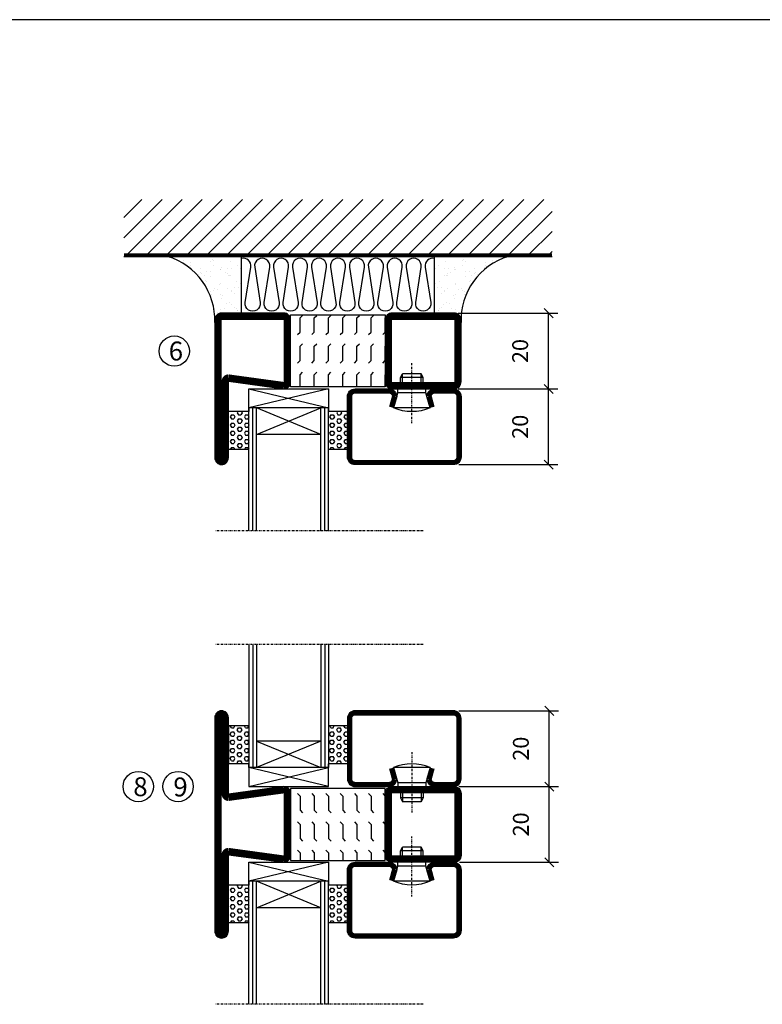
# Model space of a CAD drawing. Extents: x 0 to 1050, y 0 to 742.
# Drawn here: x 318 to 514, y 458 to 718 of the extents above; entities that cross this region are included whole.
import ezdxf

# ---------------------------------------------------------------- set-up
doc = ezdxf.new("R2010")
doc.units = 0
doc.linetypes.add('DASHDOT', pattern=[1, 0.5, -0.25, 0, -0.25])
doc.layers.get('0').update_dxf_attribs({"linetype": 'CONTINUOUS'})
doc.layers.get('DEFPOINTS').update_dxf_attribs({"linetype": 'CONTINUOUS'})
for name, color, linetype in [('CENTRUM', 3, 'DASHDOT'), ('DIMENSION', 2, 'CONTINUOUS'), ('FOGNINGB', 5, 'CONTINUOUS'), ('FRAME050', 6, 'CONTINUOUS'), ('GLAS_MED_FOGNING', 2, 'CONTINUOUS'), ('ISOLERING', 3, 'CONTINUOUS'), ('SPKONTUR', 7, 'CONTINUOUS'), ('STALPROFIL', 1, 'CONTINUOUS'), ('TEXT', 6, 'CONTINUOUS')]:
    doc.layers.add(name, color=color, linetype=linetype)
doc.styles.add('ROMANS', font='romans', dxfattribs={"width": 0.8})
doc.dimstyles.new('ROMANS', dxfattribs={"dimscale": 1.2, "dimtxt": 3.5, "dimasz": 2, "dimexe": 2, "dimexo": 1, "dimgap": 2, "dimtad": 1, "dimdsep": 46, "dimtxsty": 'ROMANS', "dimblk1": 'OBLIQUE', "dimblk2": 'OBLIQUE', "dimsah": 1, "dimcen": 2.5, "dimclrd": 2, "dimclre": 2, "dimclrt": 6, "dimadec": 0, "dimazin": 0, "dimtfac": 1, "dimtmove": 2, "dimatfit": 3, "dimfxl": 0, "dimtolj": 1, "dimarcsym": 0})

# ---------------------------------------------------------------- blocks, each defined once
blk = doc.blocks.new('*X62')
at = {"color": 0}
for p, q in [((9.06, 568.87), (9.37, 569.41)), ((9.37, 570.49), (9.08, 571)), ((9.37, 570.49), (10, 570.49)), ((9.37, 569.41), (10, 569.41)), ((10, 570.49), (10.29, 571)), ((10.31, 568.87), (10, 569.41)), ((10.94, 569.95), (11.25, 570.49)), ((11.25, 569.41), (10.94, 569.95)), ((11.25, 570.49), (11.87, 570.49)), ((11.25, 569.41), (11.87, 569.41)), ((11.87, 569.41), (12.19, 569.95)), ((12.19, 569.95), (11.87, 570.49)), ((12.81, 568.87), (13.12, 569.41)), ((13.12, 570.49), (12.83, 571)), ((13.12, 570.49), (13.75, 570.49)), ((13.12, 569.41), (13.75, 569.41)), ((13.75, 570.49), (14, 570.93)), ((14, 568.98), (13.75, 569.41)), ((9.37, 568.33), (9.06, 568.87)), ((9.06, 566.71), (9.37, 567.25)), ((9.37, 568.33), (10, 568.33)), ((9.37, 567.25), (10, 567.25)), ((10, 568.33), (10.31, 568.87)), ((10.31, 566.71), (10, 567.25)), ((10.94, 567.79), (11.25, 568.33)), ((11.25, 567.25), (10.94, 567.79)), ((11.25, 568.33), (11.87, 568.33)), ((11.25, 567.25), (11.87, 567.25)), ((11.87, 567.25), (12.19, 567.79)), ((12.19, 567.79), (11.87, 568.33)), ((13.12, 568.33), (12.81, 568.87)), ((12.81, 566.71), (13.12, 567.25)), ((13.12, 568.33), (13.75, 568.33)), ((13.12, 567.25), (13.75, 567.25)), ((13.75, 568.33), (14, 568.76)), ((14, 566.81), (13.75, 567.25)), ((9.37, 566.16), (9.06, 566.71)), ((9.06, 564.54), (9.37, 565.08)), ((9.37, 564), (9.06, 564.54)), ((9.37, 566.16), (10, 566.16)), ((9.37, 565.08), (10, 565.08)), ((10, 566.16), (10.31, 566.71)), ((10.31, 564.54), (10, 565.08)), ((10, 564), (10.31, 564.54)), ((10.94, 565.62), (11.25, 566.16)), ((11.25, 565.08), (10.94, 565.62)), ((11.25, 566.16), (11.87, 566.16)), ((11.25, 565.08), (11.87, 565.08)), ((11.87, 565.08), (12.19, 565.62)), ((12.19, 565.62), (11.87, 566.16)), ((13.12, 566.16), (12.81, 566.71)), ((12.81, 564.54), (13.12, 565.08)), ((13.12, 564), (12.81, 564.54)), ((13.12, 566.16), (13.75, 566.16)), ((13.12, 565.08), (13.75, 565.08)), ((13.75, 566.16), (14, 566.6)), ((14, 564.65), (13.75, 565.08)), ((13.75, 564), (14, 564.43)), ((9.06, 562.38), (9.37, 562.92)), ((9.37, 561.83), (9.06, 562.38)), ((9.37, 564), (10, 564)), ((9.37, 562.92), (10, 562.92)), ((9.37, 561.83), (10, 561.83)), ((10.31, 562.38), (10, 562.92)), ((10, 561.83), (10.31, 562.38)), ((10.94, 563.46), (11.25, 564)), ((11.25, 562.92), (10.94, 563.46)), ((10.94, 561.29), (11.25, 561.83)), ((11.25, 564), (11.87, 564)), ((11.25, 562.92), (11.87, 562.92)), ((11.25, 561.83), (11.87, 561.83)), ((11.87, 562.92), (12.19, 563.46)), ((12.19, 563.46), (11.87, 564)), ((12.19, 561.29), (11.87, 561.83)), ((12.81, 562.38), (13.12, 562.92)), ((13.12, 561.83), (12.81, 562.38)), ((13.12, 564), (13.75, 564)), ((13.12, 562.92), (13.75, 562.92)), ((13.12, 561.83), (13.75, 561.83)), ((14, 562.48), (13.75, 562.92)), ((13.75, 561.83), (14, 562.27)), ((11.11, 561), (10.94, 561.29)), ((12.02, 561), (12.19, 561.29))]:
    blk.add_line(p, q, dxfattribs=at)
blk = doc.blocks.new('SP40020')
at = {"layer": 'CENTRUM'}
blk.add_line((-13, 34.07), (-13, 18), dxfattribs=at)
at = {"layer": 'GLAS_MED_FOGNING'}
for p, q in [((-8.2, 30), (-17.8, 30)), ((-17.8, 30), (-16.73, 26)), ((-8.2, 30), (-9.27, 26)), ((-9.27, 26), (-16.73, 26)), ((-16.73, 26), (-16.73, 25)), ((-9.27, 26), (-9.27, 25)), ((-16, 23.5), (-16, 22)), ((-15.5, 23.5), (-15.5, 21)), ((-10.5, 23.5), (-10.5, 21)), ((-10, 23.5), (-10, 22)), ((-10, 22), (-16, 22)), ((-16, 22), (-15.5, 21)), ((-10.5, 21), (-15.5, 21)), ((-10, 22), (-10.5, 21))]:
    blk.add_line(p, q, dxfattribs=at)
blk.add_arc((-13, 18.93), 12.07, 66.5445, 113.4555, dxfattribs=at)
blk = doc.blocks.new('SP43020')
at = {"layer": 'SPKONTUR'}
blk.add_lwpolyline([(-8.2, 30), (-9, 27, 0.414214), (-7, 25), (-2, 25, 0.414214), (0, 27), (0, 43, 0.414214), (-2, 45), (-28, 45, 0.414214), (-30, 43), (-30, 27, 0.414214), (-28, 25), (-19, 25, 0.414214), (-17, 27), (-17.8, 30)], format="xyb", dxfattribs=at)
at = {"layer": 'STALPROFIL', "const_width": 1.25}
blk.add_lwpolyline([(-7.59, 29.84), (-8.37, 26.93, 0.398381), (-7, 25.62), (-2, 25.62, 0.414214), (-0.62, 27), (-0.62, 43, 0.414214), (-2, 44.38), (-28, 44.38, 0.414214), (-29.37, 43), (-29.37, 27, 0.414214), (-28, 25.62), (-19, 25.62, 0.398381), (-17.63, 26.93), (-18.41, 29.84)], format="xyb", dxfattribs=at)
at = {"layer": 'GLAS_MED_FOGNING'}
blk.add_blockref('SP40020', (0, 0), dxfattribs=at)
blk = doc.blocks.new('*X61')
at = {"color": 0}
for p, q in [((110.31, 568.87), (110.62, 569.41)), ((110.62, 570.49), (110.33, 571)), ((110.62, 570.49), (111.25, 570.49)), ((110.62, 569.41), (111.25, 569.41)), ((111.25, 570.49), (111.54, 571)), ((111.56, 568.87), (111.25, 569.41)), ((112.19, 569.95), (112.5, 570.49)), ((112.5, 569.41), (112.19, 569.95)), ((112.5, 570.49), (113.12, 570.49)), ((112.5, 569.41), (113.12, 569.41)), ((113.12, 569.41), (113.44, 569.95)), ((113.44, 569.95), (113.12, 570.49)), ((114.06, 568.87), (114.37, 569.41)), ((114.37, 570.49), (114.08, 571)), ((114.37, 570.49), (115, 570.49)), ((114.37, 569.41), (115, 569.41)), ((115, 570.49), (115, 570.49)), ((110.62, 568.33), (110.31, 568.87)), ((110.31, 566.71), (110.62, 567.25)), ((110.62, 568.33), (111.25, 568.33)), ((110.62, 567.25), (111.25, 567.25)), ((111.25, 568.33), (111.56, 568.87)), ((111.56, 566.71), (111.25, 567.25)), ((112.19, 567.79), (112.5, 568.33)), ((112.5, 567.25), (112.19, 567.79)), ((112.5, 568.33), (113.12, 568.33)), ((112.5, 567.25), (113.12, 567.25)), ((113.12, 567.25), (113.44, 567.79)), ((113.44, 567.79), (113.12, 568.33)), ((114.37, 568.33), (114.06, 568.87)), ((114.06, 566.71), (114.37, 567.25)), ((114.37, 568.33), (115, 568.33)), ((114.37, 567.25), (115, 567.25)), ((115, 568.33), (115, 568.33)), ((110.62, 566.16), (110.31, 566.71)), ((110.31, 564.54), (110.62, 565.08)), ((110.62, 564), (110.31, 564.54)), ((110.62, 566.16), (111.25, 566.16)), ((110.62, 565.08), (111.25, 565.08)), ((111.25, 566.16), (111.56, 566.71)), ((111.56, 564.54), (111.25, 565.08)), ((111.25, 564), (111.56, 564.54)), ((112.19, 565.62), (112.5, 566.16)), ((112.5, 565.08), (112.19, 565.62)), ((112.5, 566.16), (113.12, 566.16)), ((112.5, 565.08), (113.12, 565.08)), ((113.12, 565.08), (113.44, 565.62)), ((113.44, 565.62), (113.12, 566.16)), ((114.37, 566.16), (114.06, 566.71)), ((114.06, 564.54), (114.37, 565.08)), ((114.37, 564), (114.06, 564.54)), ((114.37, 566.16), (115, 566.16)), ((114.37, 565.08), (115, 565.08)), ((115, 566.16), (115, 566.16)), ((110.31, 562.38), (110.62, 562.92)), ((110.62, 561.83), (110.31, 562.38)), ((110.62, 564), (111.25, 564)), ((110.62, 562.92), (111.25, 562.92)), ((110.62, 561.83), (111.25, 561.83)), ((111.56, 562.38), (111.25, 562.92)), ((111.25, 561.83), (111.56, 562.38)), ((112.19, 563.46), (112.5, 564)), ((112.5, 562.92), (112.19, 563.46)), ((112.19, 561.29), (112.5, 561.83)), ((112.5, 564), (113.12, 564)), ((112.5, 562.92), (113.12, 562.92)), ((112.5, 561.83), (113.12, 561.83)), ((113.12, 562.92), (113.44, 563.46)), ((113.44, 563.46), (113.12, 564)), ((113.44, 561.29), (113.12, 561.83)), ((114.06, 562.38), (114.37, 562.92)), ((114.37, 561.83), (114.06, 562.38)), ((114.37, 564), (115, 564)), ((114.37, 562.92), (115, 562.92)), ((114.37, 561.83), (115, 561.83)), ((115, 564), (115, 564)), ((115, 561.83), (115, 561.83)), ((112.36, 561), (112.19, 561.29)), ((113.27, 561), (113.44, 561.29))]:
    blk.add_line(p, q, dxfattribs=at)
blk = doc.blocks.new('65_SP43020DK')
at = {"layer": 'CENTRUM'}
blk.add_line((-10, 62.5), (-65, 62.5), dxfattribs=at)
at = {"layer": 'GLAS_MED_FOGNING'}
for p, q in [((-56, 62.5), (-56, 30)), ((-55, 62.5), (-55, 30)), ((-54, 62.5), (-54, 30)), ((-37, 62.5), (-37, 30)), ((-36, 62.5), (-36, 30)), ((-35, 62.5), (-35, 30)), ((-56, 40.999), (-61.4, 40.999)), ((-61.4, 40.999), (-61.4, 30.999)), ((-35, 40.999), (-35, 30.999)), ((-30, 40.999), (-35, 40.999)), ((-30, 40.999), (-30, 30.999)), ((-37, 37), (-54, 30)), ((-54, 37), (-37, 30)), ((-37, 37), (-54, 37)), ((-56, 30.999), (-61.4, 30.999)), ((-56, 30), (-56, 31)), ((-35, 25), (-56, 30)), ((-56, 25), (-35, 30)), ((-35, 30), (-56, 30)), ((-56, 30), (-56, 25)), ((-35, 30), (-35, 30.999)), ((-30, 30.999), (-35, 30.999)), ((-35, 25), (-35, 30)), ((-56, 25), (-35, 25))]:
    blk.add_line(p, q, dxfattribs=at)
for name, p in [('*X62', (-70, -530)), ('*X61', (-145, -530))]:
    blk.add_blockref(name, p, dxfattribs=at)
at = {"layer": 'TEXT'}
blk.add_blockref('SP43020', (0, 0), dxfattribs=at)
blk = doc.blocks.new('*X57')
at = {"color": 0}
for p, q in [((-89, -51.88), (-77.52, -40.4)), ((-89, -46.57), (-82.83, -40.4)), ((-89, -41.27), (-88.13, -40.4)), ((-86.82, -55), (-72.22, -40.4)), ((-81.52, -55), (-66.92, -40.4)), ((-76.21, -55), (-61.61, -40.4)), ((-70.91, -55), (-56.31, -40.4)), ((-65.61, -55), (-51.01, -40.4)), ((-60.3, -55), (-45.7, -40.4)), ((-55, -55), (-40.4, -40.4)), ((-49.7, -55), (-35.1, -40.4)), ((-44.39, -55), (-29.79, -40.4)), ((-39.09, -55), (-24.49, -40.4)), ((-33.79, -55), (-19.19, -40.4)), ((-28.48, -55), (-13.88, -40.4)), ((-23.18, -55), (-8.58, -40.4)), ((-17.88, -55), (-3.28, -40.4)), ((-12.57, -55), (2.03, -40.4)), ((-7.27, -55), (7.33, -40.4)), ((-1.97, -55), (12.63, -40.4)), ((3.34, -55), (17.94, -40.4)), ((8.64, -55), (23.24, -40.4)), ((13.94, -55), (24, -44.94)), ((19.25, -55), (24, -50.25))]:
    blk.add_line(p, q, dxfattribs=at)
blk = doc.blocks.new('*X56')
at = {"color": 0}
for p, q in [((-6.84, -25.06), (-6.84, -25.06)), ((-6.01, -25.8), (-6.01, -25.8)), ((-6, -25.6), (-6, -25.6)), ((-1.82, -25.1), (-1.82, -25.1)), ((-0.61, -25.05), (-0.61, -25.05)), ((0, -24.05), (0, -24.05)), ((0.08, -25.88), (0.08, -25.88)), ((-6.93, -26.8), (-6.93, -26.8)), ((-5.64, -26.14), (-5.64, -26.14)), ((-5.3, -26.59), (-5.3, -26.59)), ((-4.52, -27.17), (-4.52, -27.17)), ((-3.9, -27.74), (-3.9, -27.74)), ((-2.96, -27.54), (-2.96, -27.54)), ((-2.59, -26.23), (-2.59, -26.23)), ((-1.55, -26.1), (-1.55, -26.1)), ((-6.93, -29.02), (-6.93, -29.02)), ((-5.23, -30.07), (-5.23, -30.07)), ((-4.39, -31.02), (-4.39, -31.02)), ((-4.38, -30.61), (-4.38, -30.61)), ((-1.91, -29.56), (-1.91, -29.56)), ((-1.7, -28.95), (-1.7, -28.95)), ((-1.54, -29.9), (-1.54, -29.9)), ((-0.74, -31.17), (-0.74, -31.17)), ((0.3, -31.03), (0.3, -31.03)), ((1, -30.06), (1, -30.06)), ((1.01, -30.83), (1.01, -30.83)), ((-6.81, -32.87), (-6.81, -32.87)), ((-6.13, -31.88), (-6.13, -31.88)), ((-5.82, -33.25), (-5.82, -33.25)), ((-5.09, -31.74), (-5.09, -31.74)), ((-3.46, -31.53), (-3.46, -31.53)), ((-1.57, -32.81), (-1.57, -32.81)), ((-1.35, -32.54), (-1.35, -32.54)), ((0.2, -31.49), (0.2, -31.49)), ((2.19, -33.32), (2.19, -33.32)), ((2.55, -33.65), (2.55, -33.65)), ((-4.27, -34.88), (-4.27, -34.88)), ((-3.83, -35.07), (-3.83, -35.07)), ((-3.61, -35.08), (-3.61, -35.08)), ((-3.46, -35.41), (-3.46, -35.41)), ((-2.77, -35.62), (-2.77, -35.62)), ((1.1, -36.1), (1.1, -36.1)), ((1.13, -34.68), (1.13, -34.68)), ((2.14, -35.97), (2.14, -35.97)), ((2.62, -35.07), (2.62, -35.07)), ((3.46, -35.61), (3.46, -35.61)), ((3.77, -35.75), (3.77, -35.75)), ((4.29, -35.25), (4.29, -35.25)), ((-6.68, -36.73), (-6.68, -36.73)), ((-5.96, -37.56), (-5.96, -37.56)), ((-4.28, -36.81), (-4.28, -36.81)), ((-4.14, -38.73), (-4.14, -38.73)), ((-3.24, -36.68), (-3.24, -36.68)), ((-1.72, -37), (-1.72, -37)), ((-1.62, -36.46), (-1.62, -36.46)), ((-1.44, -36.66), (-1.44, -36.66)), ((0.27, -37.55), (0.27, -37.55)), ((0.27, -38.83), (0.27, -38.83)), ((1.26, -38.54), (1.26, -38.54)), ((3.67, -36.69), (3.67, -36.69)), ((6.29, -37.07), (6.29, -37.07)), ((6.5, -37.54), (6.5, -37.54)), ((6.5, -38.47), (6.5, -38.47)), ((6.65, -37.41), (6.65, -37.41)), ((0.64, -39.16), (0.64, -39.16)), ((8.39, -39), (8.39, -39)), ((10.99, -39.98), (10.99, -39.98))]:
    blk.add_line(p, q, dxfattribs=at)
blk = doc.blocks.new('65_INF-B10')
at = {"layer": 'FOGNINGB', "const_width": 0.8}
blk.add_lwpolyline([(24, -40.4), (-89, -40.4)], dxfattribs=at)
at = {"layer": 'GLAS_MED_FOGNING'}
for p, q in [((-58, -25), (-58, -40)), ((-7, -25), (-7, -40))]:
    blk.add_line(p, q, dxfattribs=at)
for centre, start, end in [((-82.61, -23.14), 286.8568, 2.0678), ((17.61, -23.14), 177.9322, 253.1432)]:
    blk.add_arc(centre, 17.62, start, end, dxfattribs=at)
at = {"layer": 'ISOLERING'}
blk.add_lwpolyline([(-58, -39.44, 0.538866), (-55.52, -37.19), (-56.98, -27.81, -1.166667), (-53.02, -27.81), (-54.48, -37.19, 1.166667), (-50.52, -37.19), (-51.98, -27.81, -1.166667), (-48.02, -27.81), (-49.48, -37.19, 1.166667), (-45.52, -37.19), (-46.98, -27.81, -1.166667), (-43.02, -27.81), (-44.48, -37.19, 1.166667), (-40.52, -37.19), (-41.98, -27.81, -1.166667), (-38.02, -27.81), (-39.48, -37.19, 1.166667), (-35.52, -37.19), (-36.98, -27.81, -1.166667), (-33.02, -27.81), (-34.48, -37.19, 1.166667), (-30.52, -37.19), (-31.98, -27.81, -1.166667), (-28.02, -27.81), (-29.48, -37.19, 1.166667), (-25.52, -37.19), (-26.98, -27.81, -1.166667), (-23.02, -27.81), (-24.48, -37.19, 1.166667), (-20.52, -37.19), (-21.98, -27.81, -1.166667), (-18.02, -27.81), (-19.48, -37.19, 1.166667), (-15.52, -37.19), (-16.98, -27.81, -1.166667), (-13.02, -27.81), (-14.48, -37.19, 1.166667), (-10.52, -37.19), (-11.98, -27.81, -1.166667), (-8.02, -27.81), (-9.48, -37.19, 0.538866), (-7, -39.44, 0.538866)], format="xyb", dxfattribs=at)
at = {"layer": 'SPKONTUR'}
blk.add_line((24, -40), (-89, -40), dxfattribs=at)
at = {"layer": 'FOGNINGB'}
blk.add_blockref('*X57', (0, 0), dxfattribs=at)
at = {"layer": 'GLAS_MED_FOGNING', "xscale": -1}
blk.add_blockref('*X56', (-65, 0), dxfattribs=at)
at = {"layer": 'GLAS_MED_FOGNING'}
blk.add_blockref('*X56', (0, 0), dxfattribs=at)
blk = doc.blocks.new('_Oblique')
at = {"color": 0, "linetype": 'ByBlock', "lineweight": -2}
blk.add_line((-0.5, -0.5), (0.5, 0.5), dxfattribs=at)
blk = doc.blocks.new('*D27')
at = {"layer": 'DEFPOINTS', "color": 0}
for p in [(433.01, 620), (458.09, 620), (433.21, 600)]:
    blk.add_point(p, dxfattribs=at)
at = {"layer": 'GLAS_MED_FOGNING', "color": 2, "lineweight": -2}
for p, q in [((434.21, 620), (460.49, 620)), ((458.09, 600), (458.09, 620)), ((434.41, 600), (460.49, 600))]:
    blk.add_line(p, q, dxfattribs=at)
at = {"layer": 'GLAS_MED_FOGNING', "color": 2, "lineweight": -2, "xscale": 2.4, "yscale": 2.4, "zscale": 2.4}
for p, rotation in [((458.09, 620), 90), ((458.09, 600), 270)]:
    blk.add_blockref('_Oblique', p, dxfattribs=dict(at, rotation=rotation))
at = {"layer": 'GLAS_MED_FOGNING', "color": 6, "insert": (450.59, 610), "char_height": 4.2, "attachment_point": 5, "rotation": 90, "style": 'ROMANS'}
blk.add_mtext('\\A1;20', dxfattribs=at)
blk = doc.blocks.new('*D28')
at = {"layer": 'DEFPOINTS', "color": 0}
for p in [(433.01, 640), (458.09, 640), (435.51, 620)]:
    blk.add_point(p, dxfattribs=at)
at = {"layer": 'GLAS_MED_FOGNING', "color": 2, "lineweight": -2}
for p, q in [((434.21, 640), (460.49, 640)), ((458.09, 620), (458.09, 640)), ((436.71, 620), (460.49, 620))]:
    blk.add_line(p, q, dxfattribs=at)
at = {"layer": 'GLAS_MED_FOGNING', "color": 2, "lineweight": -2, "xscale": 2.4, "yscale": 2.4, "zscale": 2.4}
for p, rotation in [((458.09, 640), 90), ((458.09, 620), 270)]:
    blk.add_blockref('_Oblique', p, dxfattribs=dict(at, rotation=rotation))
at = {"layer": 'GLAS_MED_FOGNING', "color": 6, "insert": (450.59, 630), "char_height": 4.2, "attachment_point": 5, "rotation": 90, "style": 'ROMANS'}
blk.add_mtext('\\A1;20', dxfattribs=at)
blk = doc.blocks.new('*D30')
at = {"layer": 'DEFPOINTS', "color": 0}
for p in [(433.21, 515), (458.28, 515), (433.41, 495)]:
    blk.add_point(p, dxfattribs=at)
at = {"layer": 'GLAS_MED_FOGNING', "color": 2, "lineweight": -2}
for p, q in [((434.41, 515), (460.68, 515)), ((458.28, 495), (458.28, 515)), ((434.61, 495), (460.68, 495))]:
    blk.add_line(p, q, dxfattribs=at)
at = {"layer": 'GLAS_MED_FOGNING', "color": 2, "lineweight": -2, "xscale": 2.4, "yscale": 2.4, "zscale": 2.4}
for p, rotation in [((458.28, 515), 90), ((458.28, 495), 270)]:
    blk.add_blockref('_Oblique', p, dxfattribs=dict(at, rotation=rotation))
at = {"layer": 'GLAS_MED_FOGNING', "color": 6, "insert": (450.78, 505), "char_height": 4.2, "attachment_point": 5, "rotation": 90, "style": 'ROMANS'}
blk.add_mtext('\\A1;20', dxfattribs=at)
blk = doc.blocks.new('*D31')
at = {"layer": 'DEFPOINTS', "color": 0}
for p in [(433.21, 535), (458.28, 535), (435.71, 515)]:
    blk.add_point(p, dxfattribs=at)
at = {"layer": 'GLAS_MED_FOGNING', "color": 2, "lineweight": -2}
for p, q in [((434.41, 535), (460.68, 535)), ((458.28, 515), (458.28, 535)), ((436.91, 515), (460.68, 515))]:
    blk.add_line(p, q, dxfattribs=at)
at = {"layer": 'GLAS_MED_FOGNING', "color": 2, "lineweight": -2, "xscale": 2.4, "yscale": 2.4, "zscale": 2.4}
for p, rotation in [((458.28, 535), 90), ((458.28, 515), 270)]:
    blk.add_blockref('_Oblique', p, dxfattribs=dict(at, rotation=rotation))
at = {"layer": 'GLAS_MED_FOGNING', "color": 6, "insert": (450.78, 525), "char_height": 4.2, "attachment_point": 5, "rotation": 90, "style": 'ROMANS'}
blk.add_mtext('\\A1;20', dxfattribs=at)
blk = doc.blocks.new('Isolator_20_25')
at = {"layer": 'DIMENSION'}
h = blk.add_hatch(dxfattribs=at)
h.set_pattern_fill('FLEX', color=256, scale=15, style=0)
h.set_pattern_definition([(0, (-7720, -2855), (0, 3.75), [3.75, -3.75]), (45, (-7716.25, -2855), (2e-16, 3.75), [0.9375, -3.4283009, 0.9375, -5.3033009])])
h.paths.add_polyline_path([(9.5, 25), (-9.5, 25), (-9.5, 0), (9.5, 0)])
at = {"layer": 'GLAS_MED_FOGNING'}
blk.add_lwpolyline([(-9.5, 0), (9.5, 0), (9.5, 25), (-9.5, 25)], close=True, dxfattribs=at)
blk = doc.blocks.new('56522_20')
at = {"layer": 'SPKONTUR'}
for points in [[(-8.2, 45, -0.4142136), (-10, 46.8), (-10, 63.2, -0.4142136), (-8.2, 65), (8.2, 65, -0.4142136), (10, 63.2), (10, 46.8, -0.4142136), (8.2, 45)], [(0, 0), (28.2, 0, 0.4142136), (30, 1.8), (30, 1.801, 0.4142136), (28.201, 3.6), (8, 3.6), (10, 18.2, 0.4142136), (8.2, 20), (0, 20), (-8.2, 20, 0.4142136), (-10, 18.2), (-8, 3.6), (-28.201, 3.6, 0.4142136), (-30, 1.801), (-30, 1.8, 0.4142136), (-28.2, 0)]]:
    blk.add_lwpolyline(points, format="xyb", close=True, dxfattribs=at)
at = {"layer": 'STALPROFIL', "const_width": 1.8}
for points in [[(-8.2, 45.9, -0.4142136), (-9.1, 46.8), (-9.1, 63.2, -0.4142136), (-8.2, 64.1), (8.2, 64.1, -0.4142136), (9.1, 63.2), (9.1, 46.8, -0.4142136), (8.2, 45.9)], [(0, 0.9), (28.2, 0.9, 0.4142136), (29.1, 1.801, 0.4142136), (28.201, 2.7), (8, 2.7, -0.4142136), (7.1, 3.6), (9.1, 18.2, 0.4142136), (8.2, 19.1), (0, 19.1), (-8.2, 19.1, 0.4142136), (-9.1, 18.2), (-7.1, 3.6, -0.4142136), (-8, 2.7), (-28.201, 2.7, 0.4142136), (-29.1, 1.8, 0.4142136), (-28.2, 0.9)]]:
    blk.add_lwpolyline(points, format="xyb", close=True, dxfattribs=at)
at = {"layer": 'DIMENSION'}
blk.add_blockref('Isolator_20_25', (0, 20), dxfattribs=at)
blk = doc.blocks.new('56521_20')
at = {"layer": 'SPKONTUR'}
for points in [[(-8.2, 45, -0.4142136), (-10, 46.8), (-10, 63.2, -0.4142136), (-8.2, 65), (8.2, 65, -0.4142136), (10, 63.2), (10, 46.8, -0.4142136), (8.2, 45)], [(-8, 3.6), (-10, 18.2, -0.4142136), (-8.2, 20), (8.2, 20, -0.4142136), (10, 18.2), (10, 1.8, -0.4142136), (8.2, 0), (-28.2, 0, -0.4142136), (-30, 1.8), (-30, 1.801, -0.4142136), (-28.201, 3.6)]]:
    blk.add_lwpolyline(points, format="xyb", close=True, dxfattribs=at)
at = {"layer": 'STALPROFIL', "const_width": 1.8}
for points in [[(-8.2, 45.9, -0.4142136), (-9.1, 46.8), (-9.1, 63.2, -0.4142136), (-8.2, 64.1), (8.2, 64.1, -0.4142136), (9.1, 63.2), (9.1, 46.8, -0.4142136), (8.2, 45.9)], [(-7.1, 3.6), (-9.1, 18.2, -0.4142136), (-8.2, 19.1), (8.2, 19.1, -0.4142136), (9.1, 18.2), (9.1, 1.8, -0.4142136), (8.2, 0.9), (-28.2, 0.9, -0.4142136), (-29.1, 1.801, -0.4142136), (-28.201, 2.7), (-8, 2.7, 0.4142136)]]:
    blk.add_lwpolyline(points, format="xyb", close=True, dxfattribs=at)
at = {"layer": 'DIMENSION'}
blk.add_blockref('Isolator_20_25', (0, 20), dxfattribs=at)

msp = doc.modelspace()

# ---------------------------------------------------------------- linework, layer by layer
at = {"layer": 'FRAME050', "color": 5}
msp.add_line((1025, 717.5), (25, 717.5), dxfattribs=at)
at = {"layer": 'GLAS_MED_FOGNING'}
for centre in [(359.299, 630), (349.801, 515), (360.301, 515)]:
    msp.add_circle(centre, 4, dxfattribs=at)

# ---------------------------------------------------------------- block references
at = {"xscale": -1, "rotation": 180}
for p in [(434.999, 645), (434.999, 520)]:
    msp.add_blockref('65_SP43020DK', p, dxfattribs=at)
msp.add_blockref('65_SP43020DK', (434.999, 490))
at = {"layer": 'DIMENSION', "xscale": -1, "rotation": 270}
msp.add_blockref('56521_20', (370, 630.038), dxfattribs=at)
at = {"layer": 'DIMENSION', "rotation": 270}
msp.add_blockref('56522_20', (369.999, 505), dxfattribs=at)
at = {"layer": 'GLAS_MED_FOGNING', "rotation": 180}
msp.add_blockref('65_INF-B10', (369.999, 615), dxfattribs=at)

# ---------------------------------------------------------------- texts
at = {"layer": 'CENTRUM', "char_height": 5, "width": 7.5, "attachment_point": 1, "style": 'ROMANS'}
for s, insert in [('{\\C6;6}', (357.828, 632.509)), ('{\\C6;8}', (348.481, 517.459)), ('{\\C6;9}', (359.051, 517.396))]:
    msp.add_mtext(s, dxfattribs=dict(at, insert=insert))

# ---------------------------------------------------------------- dimensions: what is measured, and where the dimension line sits
at = {"layer": 'GLAS_MED_FOGNING'}
for base, p1, p2, picture, middle in [((458.088, 640), (435.512, 620), (433.012, 640), '*D28', (450.588, 630)), ((458.088, 620), (433.211, 600), (433.012, 620), '*D27', (450.588, 610)), ((458.285, 535), (435.709, 515), (433.209, 535), '*D31', (450.785, 525)), ((458.285, 515), (433.408, 495), (433.209, 515), '*D30', (450.785, 505))]:
    dim = msp.add_linear_dim(base=base, p1=p1, p2=p2, angle=90, dimstyle='ROMANS', dxfattribs=at)
    dim.commit()
    dim.dimension.update_dxf_attribs({"geometry": picture, "text_midpoint": middle, "dimtype": 160})

doc.saveas('drawing.dxf')
